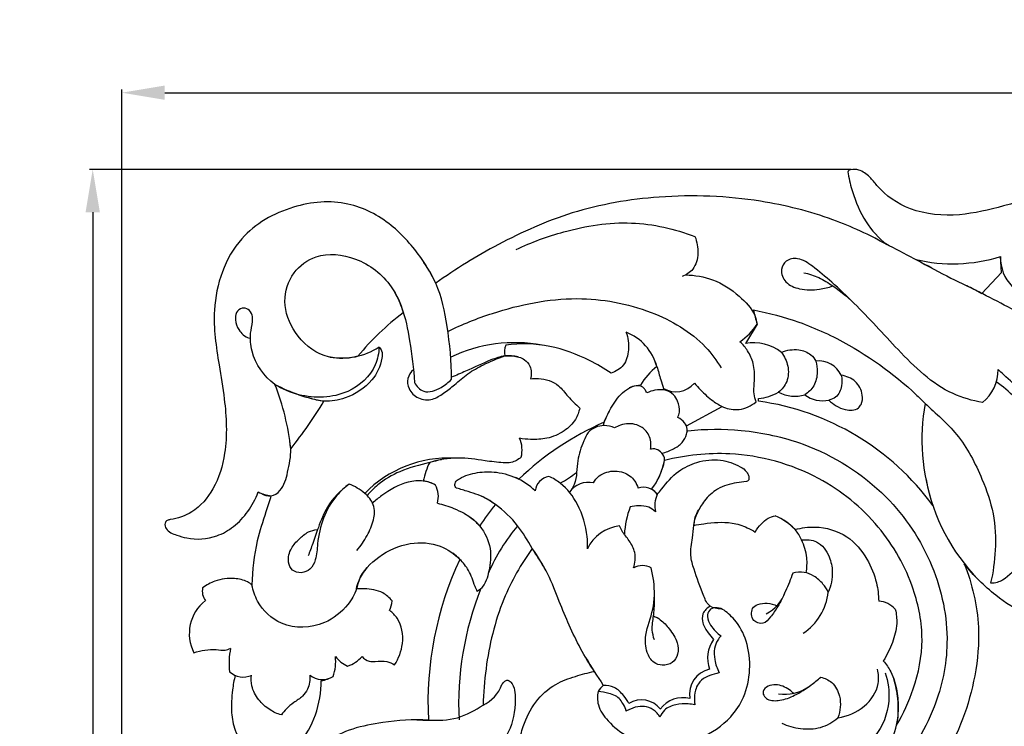
# Model space of a CAD drawing. Units: millimetres. Extents: x 0 to 1341, y 28 to 2454.
# Drawn here: x 393 to 554, y 984 to 1099 of the extents above; entities that cross this region are included whole.
import ezdxf

# ---------------------------------------------------------------- set-up
doc = ezdxf.new("R2010")
doc.units = ezdxf.units.MM
doc.layers.add('Default', color=7, linetype='Continuous', true_color=0xffffff)
doc.styles.add('Arial', font='arial.ttf')
doc.dimstyles.new('Dimension Style 01', dxfattribs={"dimtxt": 10, "dimasz": 7, "dimexe": 0.5, "dimexo": 0.5, "dimgap": 0.25, "dimtad": 1, "dimtoh": 1, "dimdec": 0, "dimzin": 1, "dimdsep": 46, "dimtxsty": 'Arial', "dimcen": 0.5, "dimazin": 0, "dimtfac": 1, "dimtdec": 4, "dimtix": 1, "dimtmove": 1, "dimatfit": 3, "dimfxl": 0, "dimtolj": 1, "dimtzin": 1, "dimarcsym": 0})

# ---------------------------------------------------------------- blocks, each defined once
blk = doc.blocks.new('*D2756')
at = {"layer": 'Default', "color": 0, "lineweight": -2, "transparency": 16777216}
for p, q in [((410.08, 982.69), (410.08, 1087.9)), ((860.08, 982.69), (860.08, 1087.9)), ((417.08, 1087.4), (853.08, 1087.4))]:
    blk.add_line(p, q, dxfattribs=at)
at = {"layer": 'Default', "color": 0, "transparency": 16777216}
for points in [[(417.08, 1088.57), (417.08, 1086.23), (410.08, 1087.4)], [(853.08, 1088.57), (853.08, 1086.23), (860.08, 1087.4)]]:
    blk.add_solid(points, dxfattribs=at)
at = {"layer": 'Defpoints', "color": 0, "transparency": 16777216}
for p in [(860.08, 1087.4), (410.08, 982.19), (860.08, 982.19)]:
    blk.add_point(p, dxfattribs=at)
at = {"layer": 'Default', "color": 0, "transparency": 16777216, "insert": (635.08, 1092.75), "char_height": 10, "attachment_point": 5, "style": 'Arial'}
blk.add_mtext('\\A1;450', dxfattribs=at)
blk = doc.blocks.new('*D2757')
at = {"layer": 'Default', "color": 0, "lineweight": -2, "transparency": 16777216}
for p, q in [((529.07, 1074.89), (404.83, 1074.89)), ((405.33, 1067.89), (405.33, 677.91)), ((529.07, 670.91), (404.83, 670.91))]:
    blk.add_line(p, q, dxfattribs=at)
at = {"layer": 'Default', "color": 0, "transparency": 16777216}
for points in [[(404.17, 1067.89), (406.5, 1067.89), (405.33, 1074.89)], [(404.17, 677.91), (406.5, 677.91), (405.33, 670.91)]]:
    blk.add_solid(points, dxfattribs=at)
at = {"layer": 'Defpoints', "color": 0, "transparency": 16777216}
for p in [(529.57, 1074.89), (405.33, 670.91), (529.57, 670.91)]:
    blk.add_point(p, dxfattribs=at)
at = {"layer": 'Default', "color": 0, "transparency": 16777216, "insert": (399.98, 872.9), "char_height": 10, "attachment_point": 5, "rotation": 90, "style": 'Arial'}
blk.add_mtext('\\A1;404', dxfattribs=at)

msp = doc.modelspace()

# ---------------------------------------------------------------- linework, layer by layer
at = {"layer": 'Default'}
for p, q in [((553.61, 1058.03), (553.45, 1060.65)), ((550.39, 1054.63), (553.61, 1058.03)), ((513.73, 1049.64), (511.83, 1046.44)), ((513.97, 1037.05), (513.97, 1037.49)), ((502.19, 1033.04), (508.01, 1036.2)), ((427.67, 992.87), (428.57, 992.29))]:
    msp.add_line(p, q, dxfattribs=at)
for centre, radius, start, end in [((-864.8, -1612.92), 3019.56, 62.22621, 62.42489), ((545.67, 1085.67), 26.2, 256.6559, 287.2583), ((560.23, 1060.49), 6.79, 178.6918, 223.9399), ((480.91, 1018.02), 41.7, 126.6797, 140.7629), ((530.31, 1054.97), 17.41, 190.0205, 197.8285), ((504.79, 1055.54), 10.72, 304.9566, 326.5656), ((489.34, 1040.55), 8.32, 14.9367, 68.8191), ((445.97, 1055.18), 11.1, 259.9651, 303.2313), ((474.26, 1022.14), 24.46, 79.6861, 115.4621), ((475.96, 1045.03), 3.44, 160.0655, 190.1109), ((513.21, 1039.26), 7.31, 51.9819, 100.9175), ((503.6, 1034.51), 10.28, 127.2273, 149.9478), ((523.78, 1039.52), 4.09, 25.4318, 96.4094), ((546.18, 1042.15), 6.87, 309.1996, 0.7239), ((447.75, 1063.76), 27.12, 242.1093, 260.0532), ((398.67, 1025.28), 39.17, 5.8414, 21.7344), ((500.47, 1042.52), 3.94, 239.219, 320.1624), ((513.08, 1046.03), 8.59, 275.9486, 298.8467), ((519.9, 1043.7), 5.84, 242.7816, 286.074), ((524.45, 1042.06), 4.94, 233.5379, 281.8065), ((379.8, 1075.37), 73.97, 321.4459, 328.7938), ((508.06, 994.9), 42.56, 36.1509, 82.01), ((573.56, 1030.74), 32.94, 169.6121, 199.0179), ((500.48, 1029.41), 12.43, 151.0043, 162.9005), ((508.34, 989.2), 48.53, 113.7685, 133.6289), ((470.88, 1029.07), 4.51, 344.982, 25.1772), ((463.45, 1008.58), 19.19, 87.4326, 135.6776), ((470.72, 1021.79), 11.66, 153.1566, 169.0943), ((487.78, 1029.41), 11.03, 322.3226, 349.3476), ((468.68, 1046.19), 25.98, 299.8668, 306.9302), ((459.04, 1020.02), 3.98, 56.5125, 86.6176), ((470.14, 1015.03), 10.42, 45.0352, 66.2152), ((480.3, 1022), 2.82, 100.9786, 171.8856), ((486.23, 1019.91), 3.88, 78.0693, 143.818), ((572.54, 1030.2), 31.81, 190.8035, 224.3928), ((435.32, 1028.06), 6.54, 243.0151, 262.0905), ((457.97, 1021.48), 3.76, 343.3244, 29.7245), ((495.17, 1020.19), 2.81, 35.5132, 107.668), ((495.25, 1020.33), 2.66, 34.1576, 61.838), ((501.31, 1019.98), 4.28, 154.5051, 193.4672), ((492.68, 1001.66), 28.47, 139.477, 148.2299), ((506.85, 1014.51), 14.79, 159.0686, 176.9416), ((513.21, 1009.78), 9.22, 43.1099, 67.8315), ((500.21, 995.59), 33.16, 140.4098, 156.0694), ((491.93, 1010.24), 6.47, 95.7694, 155.2158), ((515.12, 987.84), 55.09, 154.8787, 182.9814), ((495, 1007.22), 2.98, 60.7767, 118.0999), ((425.84, 1006.04), 2.63, 167.9007, 216.0515), ((515.65, 987.63), 50.61, 158.1551, 182.9365), ((512.36, 1007.95), 6.3, 297.1026, 341.1178), ((516.18, 1006.86), 9.21, 303.2972, 353.9296), ((427.93, 999.11), 6.84, 128.0297, 207.3345), ((448.64, 1005.02), 5.57, 337.2821, 354.0882), ((533.29, 1000.42), 4, 41.6065, 85.9708), ((511.02, 995.09), 5.36, 145.0726, 199.4527), ((438.42, 994.31), 10.85, 167.2503, 187.6593), ((437.57, 994.55), 7.41, 340.8449, 6.2719), ((448.82, 998.31), 4.88, 217.2385, 247.116), ((445.22, 998.99), 5.45, 288.2815, 318.2126), ((562.22, 1040.55), 88.9, 210.6582, 214.1445), ((429.91, 995.4), 3.38, 228.6093, 293.3342), ((506.82, 989.29), 4.11, 102.0592, 190.7795), ((442.8, 994.97), 3.35, 231.9418, 301.968), ((441.96, 996.48), 5.08, 277.3443, 300.8952), ((466.36, 992.99), 6.16, 295.6075, 338.9569), ((491.39, 987.44), 4.23, 130.4688, 148.4843), ((518.18, 996.11), 6.91, 262.0415, 304.5652), ((494.87, 984.38), 3.91, 38.3177, 121.4637), ((501.66, 983.97), 4.68, 76.2293, 142.7814)]:
    msp.add_arc(centre, radius, start, end, dxfattribs=at)
for points, knots in [([(624.31, 1044.71), (622.5, 1048.41), (616.44, 1057.97), (603.75, 1068.81), (587.19, 1074.53), (570.68, 1073.74), (557.58, 1069.79), (546.58, 1067.04), (539, 1067.69), (534.19, 1070.93), (532.13, 1073.77), (530.59, 1074.84), (529.32, 1074.95), (528.49, 1074.67), (528.76, 1073.21), (529.4, 1070.58), (531.19, 1066.24), (533.59, 1063.68), (534.88, 1062.61)], [403.0435, 403.0435, 403.0435, 403.0435, 416.494573, 439.746173, 455.999136, 472.568384, 492.728932, 500.701035, 509.496319, 516.731491, 518.706581, 520.994543, 522.483092, 522.96357, 523.402227, 526.718713, 532.574885, 538.058182, 538.058182, 538.058182, 538.058182]), ([(534.88, 1062.61), (532.08, 1064.18), (525.43, 1067.26), (512.93, 1070.39), (498.44, 1070.94), (483.81, 1068.45), (471.72, 1063.01), (464.55, 1058.63), (461.31, 1056.3)], [538.058182, 538.058182, 538.058182, 538.058182, 548.572253, 561.85244, 579.896221, 595.574109, 609.867936, 622.933474, 622.933474, 622.933474, 622.933474]), ([(461.31, 1056.3), (460.64, 1057.7), (458.59, 1061.15), (454.21, 1066.2), (446.79, 1070.12), (437.57, 1069.27), (428.04, 1063.87), (424.4, 1053.01), (425.74, 1044.06), (427.06, 1036.37), (427.41, 1029.4), (425.45, 1022.88), (422.11, 1018.87), (419.21, 1017.91), (417.99, 1017.72)], [622.933474, 622.933474, 622.933474, 622.933474, 628.010151, 636.003849, 644.552632, 654.264375, 665.009455, 678.587052, 688.356651, 694.492004, 704.141851, 710.791238, 716.356062, 720.402167, 720.402167, 720.402167, 720.402167]), ([(474.43, 1061.81), (476.92, 1063.01), (483.03, 1065.23), (493.07, 1066.84), (500.3, 1065.18), (503.59, 1063.91)], [0, 0, 0, 0, 9.028855, 21.154775, 32.672643, 32.672643, 32.672643, 32.672643]), ([(503.59, 1063.91), (503.94, 1063.05), (504.26, 1061.22), (503.62, 1058.56), (502.15, 1057.63), (501.49, 1057.38)], [32.672643, 32.672643, 32.672643, 32.672643, 35.695997, 38.64139, 40.972129, 40.972129, 40.972129, 40.972129]), ([(448.61, 1044.4), (446.83, 1043.96), (442.69, 1043.85), (438.12, 1047.81), (436.11, 1053.14), (437.67, 1058.17), (442.21, 1061.47), (448.78, 1060.73), (453.9, 1056.74), (455.59, 1052.98), (455.99, 1051.47)], [11.161587, 11.161587, 11.161587, 11.161587, 17.136121, 23.710466, 29.533132, 34.845028, 39.67352, 46.676824, 54.717479, 59.827131, 59.827131, 59.827131, 59.827131]), ([(550.52, 1036.82), (548.87, 1037.13), (543.47, 1038.64), (536.83, 1045.19), (530.91, 1051.82), (526.15, 1056.32), (523.18, 1058.79), (520.71, 1060.55), (518.42, 1060.19), (517.39, 1058.36), (518.32, 1056.18), (520.9, 1055.16), (523.59, 1055.19), (525.39, 1055.6), (526.1, 1055.85)], [28.356649, 28.356649, 28.356649, 28.356649, 33.824121, 46.345131, 57.756601, 63.167899, 67.610411, 70.556882, 72.638912, 74.323694, 76.658569, 79.368494, 82.887222, 85.353263, 85.353263, 85.353263, 85.353263]), ([(463.87, 1040.63), (463.9, 1043.52), (463.35, 1048.8), (462.02, 1055.37), (460.12, 1058.62), (459.38, 1059.69)], [24.728012, 24.728012, 24.728012, 24.728012, 34.157798, 42.075992, 46.329945, 46.329945, 46.329945, 46.329945]), ([(539.62, 1060.17), (541.67, 1059.1), (545.24, 1057.08), (548.62, 1055.62), (550.39, 1054.63)], [21.073448, 21.073448, 21.073448, 21.073448, 27.709564, 33.770994, 33.770994, 33.770994, 33.770994]), ([(502.09, 1057.65), (503.57, 1057.63), (506.82, 1057.09), (510.63, 1054.55), (513.19, 1051.9), (513.65, 1050.11), (513.73, 1049.64)], [-16.374772, -16.374772, -16.374772, -16.374772, -11.531011, -5.957406, -1.554947, 0, 0, 0, 0]), ([(521.36, 1058.02), (522.19, 1057.83), (523.88, 1057.3), (526.82, 1055.43), (528.86, 1053.77), (530.05, 1052.53)], [0, 0, 0, 0, 2.80359, 5.711997, 11.330254, 11.330254, 11.330254, 11.330254]), ([(562.18, 1049.24), (561.27, 1049.54), (557.03, 1051.04), (552.36, 1053.69), (548.44, 1055.63), (547.69, 1056.01)], [0, 0, 0, 0, 3.14664, 14.680286, 17.440016, 17.440016, 17.440016, 17.440016]), ([(454.39, 1055.17), (454.9, 1054.28), (456.18, 1051.65), (457.16, 1046.5), (457.71, 1042.38), (457.83, 1040.1)], [0, 0, 0, 0, 3.346592, 9.506563, 16.963662, 16.963662, 16.963662, 16.963662]), ([(452.05, 1045.89), (452.01, 1044.91), (451.41, 1041.81), (446.69, 1037.55), (440.08, 1037.45), (434.16, 1039.79), (431.26, 1043.96), (430.93, 1047.92), (431.41, 1049.6), (431.44, 1051.2), (430.76, 1052.1), (429.62, 1052.41), (428.62, 1051.53), (428.55, 1050.15), (429.06, 1048.49), (430.18, 1047.62), (430.84, 1047.31)], [0, 0, 0, 0, 3.228802, 10.019493, 18.745387, 23.365579, 30.523441, 33.82447, 36.04596, 37.052535, 38.219165, 39.357811, 40.655756, 42.019052, 43.882024, 46.282546, 46.282546, 46.282546, 46.282546]), ([(463.27, 1048.43), (465.63, 1049.6), (472.4, 1052.29), (483.78, 1054.63), (496.08, 1052.38), (504.18, 1047.69), (507.13, 1043.7), (507.87, 1042.5)], [0, 0, 0, 0, 8.572983, 23.80057, 37.199873, 48.669523, 53.25892, 53.25892, 53.25892, 53.25892]), ([(513.16, 1051.94), (515.66, 1051.46), (521.04, 1050.02), (530.85, 1045.47), (537.48, 1040.39), (541.17, 1036.68)], [2.583604, 2.583604, 2.583604, 2.583604, 10.897093, 20.680608, 37.764796, 37.764796, 37.764796, 37.764796]), ([(492.34, 1048.31), (492.69, 1047.4), (492.95, 1045.53), (492.23, 1042.81), (490.68, 1041.88), (489.93, 1041.62)], [135.350897, 135.350897, 135.350897, 135.350897, 138.536012, 141.382176, 143.966442, 143.966442, 143.966442, 143.966442]), ([(452.05, 1045.89), (452.22, 1045.72), (452.63, 1045.16), (452.48, 1043.11), (450.92, 1039.89), (447.16, 1037.53), (443.41, 1036.82), (441.43, 1037.29), (440.67, 1037.58)], [9.129656, 9.129656, 9.129656, 9.129656, 9.920816, 11.270618, 15.503117, 21.230304, 25.035525, 27.712956, 27.712956, 27.712956, 27.712956]), ([(489.93, 1041.62), (488.8, 1042.38), (485.62, 1044.2), (479.9, 1046.43), (475.1, 1046.5), (472.72, 1046.2)], [143.966442, 143.966442, 143.966442, 143.966442, 148.439274, 155.912771, 163.751386, 163.751386, 163.751386, 163.751386]), ([(513.57, 1036.92), (513.43, 1037.36), (513.1, 1038.58), (513.38, 1040.69), (513.26, 1043.11), (512.33, 1045.23), (511.41, 1046.32), (510.93, 1046.76)], [25.320064, 25.320064, 25.320064, 25.320064, 26.814872, 29.388669, 32.186919, 34.646416, 36.788846, 36.788846, 36.788846, 36.788846]), ([(457.67, 1042.19), (457.24, 1041.81), (456.54, 1040.82), (456.82, 1038.85), (458.4, 1037.31), (460.77, 1037.14), (462.66, 1038.37), (464.52, 1039.82), (466.5, 1041.64), (469.31, 1043.14), (471.37, 1044.02), (472.57, 1044.43)], [-23.581628, -23.581628, -23.581628, -23.581628, -21.714471, -19.916264, -17.577967, -15.045094, -12.839362, -10.376684, -7.301427, -4.129781, 0, 0, 0, 0]), ([(474.76, 1044.27), (474.05, 1044.44), (472.49, 1044.59), (469.61, 1043.54), (466.81, 1042.19), (464.64, 1041.28), (463.87, 1040.95)], [0, 0, 0, 0, 2.388171, 4.946128, 9.8667, 12.602331, 12.602331, 12.602331, 12.602331]), ([(472.57, 1044.43), (473.01, 1044.48), (474.11, 1044.47), (475.69, 1044.07), (476.96, 1042.63), (476.95, 1041.35), (476.77, 1040.68)], [0, 0, 0, 0, 1.436981, 3.584731, 5.097418, 7.368805, 7.368805, 7.368805, 7.368805]), ([(496.55, 1044.69), (496.86, 1044.04), (497.44, 1042.69), (497.91, 1040.78), (498.3, 1039.6), (498.45, 1039.14)], [0, 0, 0, 0, 2.349813, 4.784163, 6.398092, 6.398092, 6.398092, 6.398092]), ([(517.71, 1045.02), (518.2, 1044.37), (518.92, 1042.81), (518.86, 1040.26), (517.79, 1038.97), (517.23, 1038.5)], [0, 0, 0, 0, 2.677204, 5.443425, 7.837159, 7.837159, 7.837159, 7.837159]), ([(517.71, 1045.02), (518.58, 1045.4), (520.31, 1045.67), (522.4, 1044.91), (523.12, 1043.96), (523.32, 1043.58)], [52.039005, 52.039005, 52.039005, 52.039005, 55.136396, 57.482647, 58.894071, 58.894071, 58.894071, 58.894071]), ([(523.32, 1043.58), (523.48, 1043.01), (523.64, 1041.64), (523.23, 1039.51), (522.09, 1038.45), (521.51, 1038.09)], [58.894071, 58.894071, 58.894071, 58.894071, 60.830889, 63.381596, 65.627037, 65.627037, 65.627037, 65.627037]), ([(527.47, 1041.28), (527.6, 1040.72), (527.64, 1039.43), (526.9, 1037.75), (525.84, 1037.31), (525.46, 1037.22)], [0, 0, 0, 0, 1.864659, 4.148456, 5.43289, 5.43289, 5.43289, 5.43289]), ([(525.46, 1037.22), (525.81, 1036.87), (526.64, 1036.22), (528.22, 1035.49), (530, 1035.51), (530.92, 1036.74), (531.04, 1038.41), (529.94, 1040.49), (528.29, 1041.15), (527.47, 1041.28)], [5.43289, 5.43289, 5.43289, 5.43289, 7.052967, 8.829967, 11.180744, 11.969333, 13.642181, 16.354503, 19.058189, 19.058189, 19.058189, 19.058189]), ([(570.42, 1033.74), (569.66, 1033.68), (567.14, 1033.68), (562.49, 1035.31), (557.62, 1037.87), (554.64, 1040.75), (553.34, 1041.95), (553.05, 1042.23)], [0, 0, 0, 0, 2.508839, 8.153703, 15.869352, 20.287716, 21.632728, 21.632728, 21.632728, 21.632728]), ([(457.83, 1040.1), (458.18, 1039.5), (459.45, 1038.06), (462.08, 1039.12), (463.39, 1040.1), (463.87, 1040.63)], [16.963662, 16.963662, 16.963662, 16.963662, 19.220084, 22.381896, 24.728012, 24.728012, 24.728012, 24.728012]), ([(476.77, 1040.68), (477.19, 1040.75), (478.79, 1040.86), (481.23, 1040), (482.91, 1037.67), (484.14, 1036.54), (484.79, 1035.92)], [7.368805, 7.368805, 7.368805, 7.368805, 8.78561, 12.578371, 15.103262, 18.034698, 18.034698, 18.034698, 18.034698]), ([(488.78, 1033.61), (489.11, 1034.52), (490.04, 1036.34), (491.57, 1038.44), (493.31, 1039.51), (494.26, 1039.65), (494.7, 1039.66)], [112.668025, 112.668025, 112.668025, 112.668025, 115.840733, 119.321769, 120.973676, 122.389688, 122.389688, 122.389688, 122.389688]), ([(495.74, 1038.39), (495.66, 1038.59), (495.48, 1038.92), (494.74, 1039.8), (493.54, 1039.57), (492.88, 1039.21)], [18.746791, 18.746791, 18.746791, 18.746791, 19.450999, 19.973566, 22.397511, 22.397511, 22.397511, 22.397511]), ([(503.5, 1040), (503.82, 1039.61), (504.77, 1038.57), (506.31, 1037.18), (508.38, 1035.88), (510.99, 1035.4), (512.79, 1036.29), (513.57, 1036.92)], [12.463547, 12.463547, 12.463547, 12.463547, 14.10772, 17.069595, 19.209708, 22.031637, 25.320064, 25.320064, 25.320064, 25.320064]), ([(559.92, 1030.88), (559.62, 1032), (558.64, 1034.52), (556, 1037.6), (553.84, 1039.46), (552.74, 1040.23)], [66.175602, 66.175602, 66.175602, 66.175602, 69.974407, 74.856222, 79.252625, 79.252625, 79.252625, 79.252625]), ([(500.79, 1034.4), (500.92, 1034.68), (501.19, 1035.55), (500.88, 1036.9), (500.16, 1038.21), (498.77, 1038.96), (497.18, 1038.95), (496.15, 1038.6), (495.74, 1038.39)], [9.436077, 9.436077, 9.436077, 9.436077, 10.422497, 12.366684, 13.742524, 15.220733, 17.253772, 18.746791, 18.746791, 18.746791, 18.746791]), ([(539.82, 1037.99), (540.27, 1037.56), (542.41, 1035.43), (546.94, 1031.64), (550.24, 1025.13), (552.53, 1018.73), (552.76, 1012.9), (552.25, 1009.13), (551.84, 1007.37)], [0, 0, 0, 0, 2.048411, 9.881467, 19.025423, 25.470348, 31.966157, 37.850428, 37.850428, 37.850428, 37.850428]), ([(484.79, 1035.92), (484.66, 1035.28), (484.13, 1033.8), (482.21, 1031.98), (479.59, 1030.86), (477.05, 1030.76), (475.56, 1030.89), (474.96, 1030.99)], [18.034698, 18.034698, 18.034698, 18.034698, 20.191955, 23.030989, 26.402553, 29.267083, 31.25534, 31.25534, 31.25534, 31.25534]), ([(490.49, 1032.67), (489.97, 1032.92), (488.88, 1033.19), (487.33, 1032.86), (486.05, 1031.98), (485.19, 1029.99), (484.42, 1027.82), (484.31, 1025.39), (484.1, 1023.56), (483.43, 1022.57), (483.1, 1022.19)], [16.748541, 16.748541, 16.748541, 16.748541, 18.650112, 20.265596, 21.812306, 23.518047, 27.20171, 29.27825, 31.468185, 33.085373, 33.085373, 33.085373, 33.085373]), ([(496.33, 1029.2), (496.4, 1029.5), (496.5, 1030.54), (495.88, 1032.21), (493.92, 1033.49), (491.91, 1033.41), (490.78, 1032.86), (490.49, 1032.67)], [7.319826, 7.319826, 7.319826, 7.319826, 8.329331, 10.686484, 12.679471, 15.625846, 16.748541, 16.748541, 16.748541, 16.748541]), ([(498.22, 1028.56), (498.87, 1028.7), (500.04, 1029.16), (501.57, 1030.15), (502.21, 1031.41), (502.44, 1032.59), (501.91, 1033.66), (501.22, 1034.2), (500.79, 1034.4)], [0, 0, 0, 0, 2.153827, 4.09893, 5.753117, 6.670404, 7.892207, 9.436077, 9.436077, 9.436077, 9.436077]), ([(502.45, 1032.23), (505.33, 1032.53), (511.73, 1032.57), (523.25, 1030.06), (534.94, 1022.75), (542.92, 1010.7), (545.55, 998.28), (542.99, 986.08), (537, 976.8), (530.16, 970.86), (526.03, 968.82), (524.45, 968.19)], [0, 0, 0, 0, 9.480493, 20.735492, 38.168249, 52.931595, 66.870948, 78.443005, 92.772762, 102.148572, 107.708889, 107.708889, 107.708889, 107.708889]), ([(432.75, 1022.04), (433.24, 1021.73), (434.46, 1021.28), (436.47, 1022.73), (437.2, 1025.67), (437.81, 1028.57), (437.54, 1030.45), (437.42, 1031.03)], [0, 0, 0, 0, 1.882508, 3.745384, 7.26573, 11.461209, 13.39032, 13.39032, 13.39032, 13.39032]), ([(497.5, 1024.21), (497.83, 1024.81), (498.23, 1025.86), (498.63, 1027.07), (498.62, 1028.06), (498.08, 1028.84), (497.18, 1029.31), (496.57, 1029.26), (496.33, 1029.2)], [0, 0, 0, 0, 2.230434, 3.6586, 4.124877, 5.40457, 6.5066, 7.319826, 7.319826, 7.319826, 7.319826]), ([(536.5, 984.19), (537.61, 986.04), (539.65, 990.5), (541.19, 998.17), (539.35, 1007.56), (533.91, 1017.23), (523.49, 1025.65), (510.75, 1029.18), (502.08, 1028.24), (498.62, 1027.37)], [153.522246, 153.522246, 153.522246, 153.522246, 160.587938, 169.446329, 178.561047, 191.243972, 204.936663, 221.282258, 232.967296, 232.967296, 232.967296, 232.967296]), ([(462.22, 1027.5), (461.58, 1027.36), (459.3, 1026.8), (455.65, 1025.87), (452.21, 1023.84), (450.63, 1022.26), (450.1, 1021.63)], [0, 0, 0, 0, 2.128335, 7.688749, 12.243483, 14.947804, 14.947804, 14.947804, 14.947804]), ([(475.24, 1027.9), (474.76, 1027.5), (473.79, 1026.96), (471.73, 1027), (468.87, 1027.38), (464.86, 1028.02), (461.81, 1027.48), (460.32, 1027.05)], [34.699951, 34.699951, 34.699951, 34.699951, 36.72935, 38.093719, 41.362348, 46.190477, 51.270527, 51.270527, 51.270527, 51.270527]), ([(497.45, 1021.82), (497.67, 1022.12), (498.72, 1023.46), (500.59, 1025.65), (504.04, 1027.29), (507.64, 1027.72), (509.99, 1026.88), (510.97, 1026.34)], [51.765251, 51.765251, 51.765251, 51.765251, 52.968174, 57.354568, 60.980723, 65.197407, 68.862989, 68.862989, 68.862989, 68.862989]), ([(464.7, 1022.84), (464.61, 1022.91), (464.34, 1023.17), (464.47, 1023.93), (465.8, 1024.83), (468.08, 1025.53), (471.46, 1025.6), (473.71, 1024.89), (474.85, 1024.32)], [81.359642, 81.359642, 81.359642, 81.359642, 81.73167, 82.508872, 83.443492, 86.833025, 90.18795, 94.350577, 94.350577, 94.350577, 94.350577]), ([(487.03, 1023.7), (487.26, 1024.13), (487.88, 1024.91), (489.59, 1025.71), (491.87, 1025.73), (493.68, 1024.4), (494.19, 1023.28), (494.31, 1022.86)], [37.929593, 37.929593, 37.929593, 37.929593, 39.533519, 41.04179, 43.98794, 46.496058, 47.91232, 47.91232, 47.91232, 47.91232]), ([(510.97, 1026.34), (511.38, 1026.16), (511.94, 1025.72), (512.35, 1024.94), (512.43, 1024.45), (512.33, 1024.02), (511.52, 1023.87), (509.88, 1023.72), (507.26, 1022.96), (505.16, 1021.01), (504.12, 1019.16), (503.5, 1017.82), (503.43, 1017.09), (503.42, 1016.78)], [68.862989, 68.862989, 68.862989, 68.862989, 70.352453, 71.031521, 71.701169, 71.986911, 72.326082, 74.100109, 77.693523, 80.813842, 83.222165, 84.598812, 85.598357, 85.598357, 85.598357, 85.598357]), ([(447.16, 1023.51), (446.43, 1022.96), (444.7, 1021.36), (442.78, 1018.03), (441.97, 1014.33), (441.89, 1011.42), (440.96, 1009.54), (439.4, 1008.88), (437.78, 1009.29), (437.04, 1011.06), (437.57, 1013.03), (438.98, 1014.56), (440.34, 1015.75), (441.45, 1016.04), (441.93, 1016.1)], [0, 0, 0, 0, 2.987329, 7.61306, 12.296941, 15.219813, 17.098569, 18.759951, 20.394552, 21.959262, 24.463754, 26.603484, 28.71161, 30.262891, 30.262891, 30.262891, 30.262891]), ([(447.16, 1023.51), (445.77, 1022.49), (443.64, 1020.33), (442.22, 1016.71), (441.32, 1014), (440.73, 1012.45), (440.47, 1011.78)], [14.705705, 14.705705, 14.705705, 14.705705, 20.304908, 24.272138, 27.296329, 29.660026, 29.660026, 29.660026, 29.660026]), ([(448.42, 1012.67), (449.07, 1013.42), (450.15, 1015.02), (451.08, 1017.16), (451.37, 1018.9), (451.14, 1020.52), (449.62, 1022.25), (448.1, 1023.18), (447.16, 1023.51)], [0, 0, 0, 0, 3.226796, 6.266987, 7.534262, 8.954096, 11.465925, 14.705705, 14.705705, 14.705705, 14.705705]), ([(460.71, 1023.63), (460.25, 1023.81), (458.95, 1024.14), (455.96, 1023.87), (453.23, 1022.25), (451.47, 1020.85), (450.99, 1020.42)], [0, 0, 0, 0, 1.611352, 4.309313, 9.566196, 11.676809, 11.676809, 11.676809, 11.676809]), ([(486.06, 1012.95), (486.09, 1013.62), (486.02, 1016.12), (484.84, 1020.01), (482.35, 1023.34), (480.42, 1024.47), (479.76, 1024.77)], [18.739255, 18.739255, 18.739255, 18.739255, 20.922198, 26.862668, 31.728253, 34.08415, 34.08415, 34.08415, 34.08415]), ([(417.99, 1017.72), (417.82, 1017.71), (417.45, 1017.62), (416.98, 1017.05), (417.41, 1015.77), (418.96, 1015.2), (421.66, 1014.35), (425.12, 1014.6), (428.48, 1016.51), (430.77, 1018.99), (431.88, 1021.02), (432.35, 1022.23)], [720.402167, 720.402167, 720.402167, 720.402167, 720.949071, 721.592768, 722.573751, 724.753088, 726.626226, 731.944989, 735.361584, 739.071054, 742.826895, 742.826895, 742.826895, 742.826895]), ([(471.04, 1020.16), (470.64, 1020.48), (469.28, 1021.44), (467.05, 1022.15), (465.34, 1022.68), (464.7, 1022.84)], [73.810129, 73.810129, 73.810129, 73.810129, 75.488421, 79.202386, 81.359642, 81.359642, 81.359642, 81.359642]), ([(434.42, 1021.58), (434.13, 1020.71), (433.37, 1018.27), (431.8, 1013.54), (431.37, 1009.47), (431.31, 1007.06)], [745.197047, 745.197047, 745.197047, 745.197047, 748.197351, 753.55897, 761.431431, 761.431431, 761.431431, 761.431431]), ([(461.57, 1020.4), (462.48, 1020.19), (464.53, 1019.5), (466.96, 1018.28), (468.16, 1017.03), (468.48, 1016.65)], [60.390958, 60.390958, 60.390958, 60.390958, 63.454026, 67.460289, 69.074275, 69.074275, 69.074275, 69.074275]), ([(478.98, 1009.94), (478.35, 1010.97), (476.89, 1013.22), (474.73, 1017.01), (471.76, 1019.8), (469.58, 1021.12), (468.81, 1021.51)], [0, 0, 0, 0, 3.955583, 8.760824, 14.192074, 17.034642, 17.034642, 17.034642, 17.034642]), ([(466.12, 1018.64), (466.72, 1018.29), (467.56, 1017.67), (469.18, 1015.93), (470.5, 1013.12), (470.1, 1009.55), (469.37, 1006.96), (468.31, 1006.15), (468.07, 1005.99)], [0, 0, 0, 0, 2.273438, 3.371801, 7.770415, 11.767807, 15.065581, 16.024809, 16.024809, 16.024809, 16.024809]), ([(497.15, 1018.98), (496.84, 1019.3), (496, 1019.91), (494.49, 1020.01), (493.48, 1019.9), (493.04, 1019.79)], [243.19537, 243.19537, 243.19537, 243.19537, 244.651825, 246.45659, 247.957854, 247.957854, 247.957854, 247.957854]), ([(507.82, 1003.18), (507.23, 1003.14), (505.81, 1003.35), (504.64, 1006.16), (503.67, 1008.83), (502.7, 1012.05), (503.17, 1014.47), (503.39, 1016.54), (503.58, 1018.1), (503.97, 1018.9), (504.2, 1019.26)], [0, 0, 0, 0, 1.945993, 4.071671, 9.178335, 11.671586, 14.802931, 17.047233, 18.501359, 19.903019, 19.903019, 19.903019, 19.903019]), ([(503.42, 1016.78), (503.95, 1016.88), (506.01, 1017.2), (509, 1017.47), (511.83, 1016.61), (513.02, 1015.95), (513.44, 1015.68)], [85.598357, 85.598357, 85.598357, 85.598357, 87.363132, 92.401583, 95.229682, 96.854596, 96.854596, 96.854596, 96.854596]), ([(513.44, 1015.68), (513.69, 1016.15), (514.32, 1017), (515.41, 1017.99), (516.3, 1018.26), (516.69, 1018.32)], [96.854596, 96.854596, 96.854596, 96.854596, 98.621765, 100.266065, 101.567263, 101.567263, 101.567263, 101.567263]), ([(521.73, 1009.03), (521.88, 1009.84), (521.98, 1011.7), (521.24, 1014.13), (519.92, 1016.32), (518.66, 1017.3), (517.9, 1017.72)], [0, 0, 0, 0, 2.682761, 5.963187, 8.13991, 10.990178, 10.990178, 10.990178, 10.990178]), ([(493.59, 1009.84), (493.85, 1010.64), (494.02, 1012.28), (492.95, 1014.27), (491.84, 1015.53), (491.41, 1016.39), (491.28, 1016.68)], [3.244654, 3.244654, 3.244654, 3.244654, 5.980579, 8.293095, 10.401, 11.430929, 11.430929, 11.430929, 11.430929]), ([(519.94, 1016.08), (520.99, 1016.38), (523.89, 1016.77), (528.53, 1015.44), (531.73, 1011.58), (533.27, 1007.81), (533.55, 1005.41), (533.57, 1004.41)], [105.896885, 105.896885, 105.896885, 105.896885, 109.465368, 115.350575, 120.705692, 125.239189, 128.514998, 128.514998, 128.514998, 128.514998]), ([(551.84, 1007.37), (552.71, 1007.35), (554.42, 1008.09), (556.4, 1010.14), (558.13, 1012.85), (558.67, 1014.57), (558.94, 1015.63)], [37.850428, 37.850428, 37.850428, 37.850428, 40.007087, 44.51794, 46.854311, 50.289701, 50.289701, 50.289701, 50.289701]), ([(448.36, 1006.42), (448.46, 1006.89), (449.07, 1008.98), (452.02, 1012.01), (456.83, 1014.21), (461.85, 1013.86), (464.33, 1012.13), (465.24, 1011.23)], [34.814068, 34.814068, 34.814068, 34.814068, 36.392581, 41.850425, 47.894715, 53.258426, 57.439358, 57.439358, 57.439358, 57.439358]), ([(521.01, 1014.39), (521.81, 1014.5), (523.87, 1014.38), (525.59, 1011.89), (526.22, 1008.93), (525.8, 1006.92), (525.34, 1005.88)], [0, 0, 0, 0, 2.663546, 6.153776, 8.858393, 12.5512, 12.5512, 12.5512, 12.5512]), ([(468.07, 1005.99), (467.95, 1006.26), (467.46, 1007.4), (466.88, 1009.34), (465.45, 1011.09), (464.49, 1011.93), (464.07, 1012.23)], [16.024809, 16.024809, 16.024809, 16.024809, 17.013201, 20.069508, 22.564051, 24.244215, 24.244215, 24.244215, 24.244215]), ([(477.06, 1013.02), (475.21, 1010.45), (471.65, 1004.23), (469.57, 995.29), (469.07, 989.42), (469.02, 987.43)], [76.479584, 76.479584, 76.479584, 76.479584, 86.831239, 99.598008, 106.085004, 106.085004, 106.085004, 106.085004]), ([(487.15, 992.94), (486.37, 994.15), (484.17, 997.82), (481.87, 1003.23), (479.7, 1008.89), (477.99, 1011.68), (477.06, 1013.02)], [51.9551, 51.9551, 51.9551, 51.9551, 56.691475, 65.875858, 71.130555, 76.479584, 76.479584, 76.479584, 76.479584]), ([(450.09, 1009.86), (449.52, 1009.22), (448.76, 1008.11), (448.3, 1005.88), (446.73, 1003.22), (442.77, 1000.04), (436.33, 999.79), (432.36, 1003.53), (431.48, 1006.14), (431.31, 1007.06)], [-29.11974, -29.11974, -29.11974, -29.11974, -26.338746, -24.893915, -21.715231, -16.460531, -8.84642, -3.06983, 0, 0, 0, 0]), ([(496.83, 1002), (497.22, 1001.83), (498.21, 1001.28), (499.55, 999.78), (500.77, 997.93), (500.97, 995.81), (500.01, 994.21), (498.34, 993.8), (496.63, 994.34), (495.53, 996.28), (495.39, 999.42), (497.03, 1003.08), (497.05, 1006.89), (496.64, 1009.11), (496.45, 1009.82)], [-31.027763, -31.027763, -31.027763, -31.027763, -29.641247, -27.376595, -24.522186, -22.522307, -20.766671, -18.912775, -17.369557, -15.203965, -12.144167, -7.379734, -2.374834, 0, 0, 0, 0]), ([(519.56, 1008.98), (519.21, 1007.98), (518.45, 1006.13), (517.27, 1003.68), (516.06, 1001.96), (514.82, 1000.48), (513.12, 1001.01), (512.77, 1002.21), (512.89, 1003.3), (513.97, 1004.03), (515.43, 1004.14), (516.51, 1003.88), (517.03, 1003.64)], [7.728169, 7.728169, 7.728169, 7.728169, 11.181242, 14.274419, 16.499894, 18.271142, 19.946607, 21.077743, 22.130662, 23.290851, 24.970559, 26.831614, 26.831614, 26.831614, 26.831614]), ([(525.34, 1005.88), (525.11, 1006.35), (524.46, 1007.36), (523.14, 1008.53), (521.39, 1009.25), (520.16, 1009.14), (519.56, 1008.98)], [0, 0, 0, 0, 1.711077, 3.865698, 5.686468, 7.728169, 7.728169, 7.728169, 7.728169]), ([(547.53, 1010.49), (548.84, 1007.21), (550.28, 1001.05), (549.3, 989.96), (545.11, 978.75), (535.18, 967.35), (525.82, 962.85), (520.05, 961.52)], [149.380677, 149.380677, 149.380677, 149.380677, 160.905921, 169.552539, 185.487027, 199.075141, 218.092679, 218.092679, 218.092679, 218.092679]), ([(572.31, 999.08), (569.3, 998.91), (562.21, 999.54), (553.62, 1004.06), (549.04, 1008.6), (547.53, 1010.49)], [118.635314, 118.635314, 118.635314, 118.635314, 128.483569, 141.465626, 149.380677, 149.380677, 149.380677, 149.380677]), ([(431.31, 1007.06), (431.08, 1007.24), (430.22, 1007.82), (428.12, 1008.28), (425.52, 1007.9), (423.88, 1007.03), (423.27, 1006.59)], [0, 0, 0, 0, 0.965544, 3.347654, 6.839569, 9.314585, 9.314585, 9.314585, 9.314585]), ([(454.19, 1004.45), (453.76, 1004.96), (452.46, 1006.14), (450.24, 1006.42), (448.8, 1006.45), (448.36, 1006.42)], [27.874536, 27.874536, 27.874536, 27.874536, 30.050113, 33.40551, 34.814068, 34.814068, 34.814068, 34.814068]), ([(496.97, 998.08), (496.8, 998.61), (496.49, 999.92), (496.8, 1001.62), (496.98, 1003.48), (497, 1004.59), (496.97, 1005.31)], [0, 0, 0, 0, 1.806497, 4.316637, 5.573096, 7.923642, 7.923642, 7.923642, 7.923642]), ([(454.58, 994.03), (455.26, 995.05), (456.24, 997.58), (455.69, 1001.08), (454.25, 1002.52), (453.79, 1002.87)], [15.584542, 15.584542, 15.584542, 15.584542, 19.592093, 24.186202, 26.094162, 26.094162, 26.094162, 26.094162]), ([(487.79, 989.65), (487.66, 988.94), (487.64, 987.11), (489.58, 984.49), (493.07, 981.64), (498.62, 980.4), (504.63, 981.76), (509.15, 984.75), (511.86, 988.86), (512.76, 993.25), (512.27, 997.72), (510.69, 1000.8), (509.11, 1002.32), (508.14, 1003.13), (506.98, 1003.47), (505.81, 1003.03), (505.48, 1001.7), (506.26, 1000.15), (507.19, 999.17), (507.88, 998.74)], [0, 0, 0, 0, 2.345475, 5.681163, 10.182449, 16.96748, 23.316812, 29.940082, 34.094678, 39.102849, 44.24508, 48.567967, 50.047922, 51.391082, 52.660737, 53.834803, 55.002889, 56.631538, 59.304893, 59.304893, 59.304893, 59.304893]), ([(506.08, 1003.58), (505.58, 1003.3), (504.7, 1002.49), (504.77, 1000.67), (505.64, 999.33), (506.3, 998.49), (506.62, 998.17)], [-6.98297, -6.98297, -6.98297, -6.98297, -5.122122, -3.497475, -1.490864, 0, 0, 0, 0]), ([(536.28, 1003.08), (536.46, 1002.32), (536.68, 1000.46), (535.86, 997.57), (534.93, 995.59), (534.33, 994.65)], [131.886042, 131.886042, 131.886042, 131.886042, 134.440207, 137.870937, 141.537578, 141.537578, 141.537578, 141.537578]), ([(507.88, 998.74), (507.66, 998.53), (507.16, 997.92), (506.65, 996.58), (506.77, 994.7), (507.2, 993.39), (507.55, 992.73)], [59.304893, 59.304893, 59.304893, 59.304893, 60.306214, 61.862587, 63.8612, 66.306921, 66.306921, 66.306921, 66.306921]), ([(421.85, 995.97), (422.43, 996.17), (423.64, 996.46), (425.36, 996.57), (426.78, 996.31), (427.55, 996.58), (427.84, 996.71)], [22.030834, 22.030834, 22.030834, 22.030834, 24.049395, 26.057264, 27.626501, 28.662164, 28.662164, 28.662164, 28.662164]), ([(449.28, 995.36), (449.59, 995.02), (450.29, 994.51), (451.74, 994.55), (453.17, 994.74), (454.2, 994.27), (454.58, 994.03)], [9.448346, 9.448346, 9.448346, 9.448346, 10.972085, 12.026734, 14.104493, 15.584542, 15.584542, 15.584542, 15.584542]), ([(534.33, 994.65), (534.8, 994.11), (535.86, 992.59), (536.62, 989.85), (536.82, 986.89), (536.65, 985.05), (536.5, 984.19)], [141.537578, 141.537578, 141.537578, 141.537578, 143.866116, 147.511606, 150.666009, 153.522246, 153.522246, 153.522246, 153.522246]), ([(474.9, 981.29), (475.05, 982.2), (475.65, 984.54), (477.38, 988.06), (480.5, 990.91), (483.98, 992.14), (486.11, 992.73), (487.15, 992.94)], [32.126187, 32.126187, 32.126187, 32.126187, 35.132558, 40.002256, 44.726669, 48.499021, 51.9551, 51.9551, 51.9551, 51.9551]), ([(526.92, 985.37), (528.46, 985.61), (531.38, 986.81), (533.73, 990.24), (533.56, 992.53), (533.39, 993.28)], [10.529792, 10.529792, 10.529792, 10.529792, 15.630876, 20.392009, 22.892152, 22.892152, 22.892152, 22.892152]), ([(428.57, 992.29), (428.39, 991.51), (428.02, 989.49), (427.87, 986.47), (428.31, 983.66), (429.45, 981.61), (430.03, 979.22), (429.87, 977.33), (429.6, 976.28)], [172.225633, 172.225633, 172.225633, 172.225633, 174.851388, 178.908009, 182.086052, 183.979352, 186.488693, 190.02358, 190.02358, 190.02358, 190.02358]), ([(436.11, 985.84), (435.44, 986.03), (434.05, 986.65), (432.31, 988.25), (431.19, 990.27), (431.17, 991.73), (431.25, 992.3)], [157.378579, 157.378579, 157.378579, 157.378579, 159.650354, 162.25586, 165.019446, 166.899394, 166.899394, 166.899394, 166.899394]), ([(440.73, 992.33), (440.81, 991.56), (440.63, 990.26), (439.54, 988.73), (438.17, 987.92), (436.97, 986.94), (436.36, 986.2), (436.11, 985.84)], [148.291212, 148.291212, 148.291212, 148.291212, 150.810439, 152.331608, 154.270757, 155.954894, 157.378579, 157.378579, 157.378579, 157.378579]), ([(437.22, 979.64), (437.83, 980.09), (439.77, 981.8), (441.99, 985.83), (442.62, 989.55), (442.61, 991.44)], [126.976802, 126.976802, 126.976802, 126.976802, 129.458723, 135.355642, 141.552072, 141.552072, 141.552072, 141.552072]), ([(472.11, 990.78), (472.21, 990.99), (472.47, 991.31), (473.08, 991.62), (474.23, 990.61), (474.36, 987.45), (473.73, 982.96), (471.15, 980.32), (469.79, 979.38)], [111.160034, 111.160034, 111.160034, 111.160034, 111.943518, 112.494184, 113.122876, 116.332382, 122.228568, 127.632978, 127.632978, 127.632978, 127.632978]), ([(507.55, 992.73), (507.28, 992.66), (506.53, 992.41), (505.27, 992.06), (504.13, 991.1), (503.56, 989.69), (503.47, 988.49), (503.55, 987.69), (503.58, 987.48)], [66.306921, 66.306921, 66.306921, 66.306921, 67.237536, 68.875723, 70.58012, 71.855717, 73.750519, 74.461897, 74.461897, 74.461897, 74.461897]), ([(519.76, 989.27), (519.54, 989.52), (518.7, 990.28), (517.14, 990.88), (515.54, 990.65), (514.54, 989.82), (514.84, 988.85), (515.78, 988.1), (517.68, 988.13), (520.09, 989.03), (522.25, 990.48), (523.61, 991.55), (524.12, 991.99)], [-18.600211, -18.600211, -18.600211, -18.600211, -17.505176, -14.909702, -13.516863, -12.249101, -11.35236, -10.63483, -8.411098, -5.660453, -2.213888, 0, 0, 0, 0]), ([(534.64, 992.73), (535.13, 991.24), (535.64, 987.56), (533.12, 981.07), (526.23, 977.7), (519.94, 977.88), (516.71, 978.79), (515.49, 979.29)], [0, 0, 0, 0, 5.096355, 11.82209, 21.301353, 27.847533, 32.153829, 32.153829, 32.153829, 32.153829]), ([(524.12, 991.99), (524.77, 991.84), (526.22, 991.18), (527.55, 988.63), (527.33, 986.47), (526.92, 985.37)], [0, 0, 0, 0, 2.17528, 4.952672, 8.79749, 8.79749, 8.79749, 8.79749]), ([(528.34, 973.36), (529.36, 973.92), (532.01, 975.74), (534.83, 979.53), (536.76, 984.1), (536.86, 988.16), (536.37, 990.66), (536.04, 991.71)], [19.814082, 19.814082, 19.814082, 19.814082, 23.630695, 30.183243, 34.949259, 39.61941, 43.216962, 43.216962, 43.216962, 43.216962]), ([(492.38, 986.43), (492.28, 986.81), (491.88, 987.76), (490.93, 988.96), (489.34, 989.42), (488.38, 989.61), (487.79, 989.65)], [88.430694, 88.430694, 88.430694, 88.430694, 89.701332, 91.818047, 93.086731, 95.023133, 95.023133, 95.023133, 95.023133]), ([(492.83, 987.71), (492.59, 988.15), (491.9, 989.13), (490.59, 990.47), (489.24, 990.67), (488.65, 990.66)], [24.582294, 24.582294, 24.582294, 24.582294, 26.217022, 28.499733, 30.439387, 30.439387, 30.439387, 30.439387]), ([(458.24, 985.03), (458.86, 985), (461.14, 984.99), (464.63, 984.87), (467.81, 986.66), (469.02, 987.43)], [0, 0, 0, 0, 2.030904, 7.484795, 12.476818, 12.476818, 12.476818, 12.476818]), ([(497.88, 985.47), (497.76, 985.71), (497.29, 986.4), (496.16, 987.14), (494.57, 987.32), (493.32, 986.95), (492.6, 986.57), (492.38, 986.43)], [81.579502, 81.579502, 81.579502, 81.579502, 82.468673, 84.262806, 85.783723, 87.569023, 88.430694, 88.430694, 88.430694, 88.430694]), ([(503.58, 987.48), (503.23, 987.55), (502.19, 987.68), (500.46, 987.62), (498.67, 986.9), (498.05, 985.89), (497.88, 985.47)], [74.461897, 74.461897, 74.461897, 74.461897, 75.650743, 77.853945, 80.104244, 81.579502, 81.579502, 81.579502, 81.579502]), ([(460.1, 984.97), (457.62, 985.14), (451.95, 984.71), (443.18, 982.68), (439.21, 976.28), (437.24, 972.95), (436.68, 971.84)], [86.863279, 86.863279, 86.863279, 86.863279, 94.991296, 105.637612, 114.297751, 118.372948, 118.372948, 118.372948, 118.372948]), ([(517.77, 984.48), (518.73, 984.04), (520.82, 983.46), (524.14, 983.53), (526.09, 984.67), (526.92, 985.37)], [0, 0, 0, 0, 3.44962, 6.991632, 10.529792, 10.529792, 10.529792, 10.529792])]:
    msp.add_open_spline(points, degree=3, knots=knots, dxfattribs=at)

# ---------------------------------------------------------------- dimensions: what is measured, and where the dimension line sits
dim = msp.add_linear_dim(base=(860.08, 1087.4), p1=(410.08, 982.19), p2=(860.08, 982.19), dimstyle='Dimension Style 01', dxfattribs=at)
dim.commit()
dim.dimension.update_dxf_attribs({"geometry": '*D2756', "text_midpoint": (635.08, 1092.75)})
dim = msp.add_linear_dim(base=(405.33, 670.91), p1=(529.57, 1074.89), p2=(529.57, 670.91), angle=90, dimstyle='Dimension Style 01', dxfattribs=at)
dim.commit()
dim.dimension.update_dxf_attribs({"geometry": '*D2757', "text_midpoint": (399.98, 872.9)})

doc.saveas('drawing.dxf')
